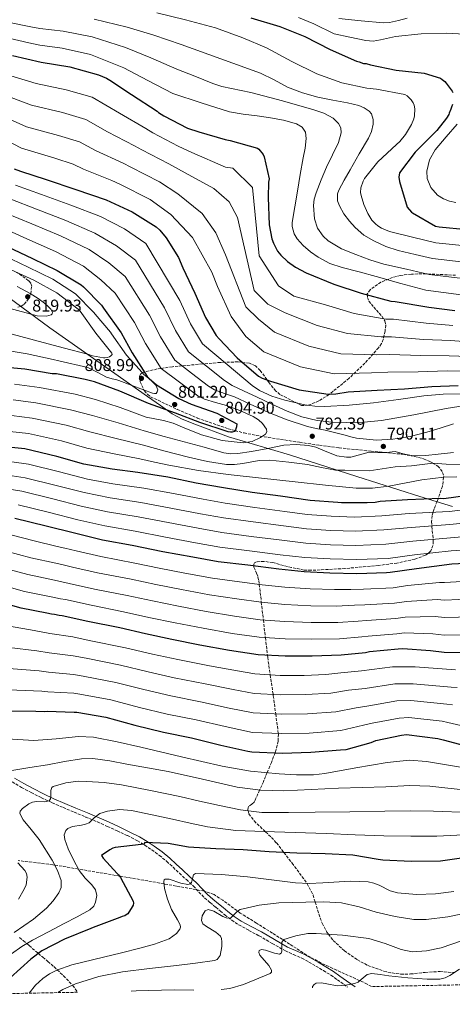
# Model space of a CAD drawing. Units: metres. Extents: x 630974 to 634422, y 4748187 to 4750566.
# Drawn here: x 631352 to 631606, y 4748187 to 4748766 of the extents above; entities that cross this region are included whole.
import ezdxf

# ---------------------------------------------------------------- set-up
doc = ezdxf.new("R2010")
doc.units = ezdxf.units.M
doc.header["$MEASUREMENT"] = 0
doc.linetypes.add('DGN Style 3', pattern=[2.435891, 1.739922, -0.695969])
doc.linetypes.add('DGN Style 5', pattern=[1.217945, 0.521977, -0.695969])
for name, color, linetype, lineweight in [('Camino', 7, 'DGN Style 3', 0), ('Cota de punto acotado terreno', 7, 'Continuous', 0), ('Curva de nivel directora', 30, 'Continuous', 30), ('Curva de nivel intermedia', 30, 'Continuous', 0), ('Límite de Concejo', 7, 'Continuous', 0), ('Margen derecho', 7, 'Continuous', 0), ('Punto acotado terreno (símbolo)', 7, 'Continuous', 0), ('Vaguada no vista', 142, 'DGN Style 5', 0), ('Zona arbolada', 92, 'DGN Style 3', 0)]:
    doc.layers.add(name, color=color, linetype=linetype, lineweight=lineweight)
doc.styles.add('Style-Arial', font='arial.ttf')

# ---------------------------------------------------------------- blocks, each defined once
blk = doc.blocks.new('5PATER')
at = {"layer": 'Vaguada no vista', "linetype": 'Continuous', "lineweight": 0}
h = blk.add_hatch(color=51, dxfattribs=at)
edge = h.paths.add_edge_path()
edge.add_ellipse((0, 0), major_axis=(-0.11, -0.111), ratio=0.999422, start_angle=0, end_angle=360)

msp = doc.modelspace()

# ---------------------------------------------------------------- linework, layer by layer
at = {"layer": 'Camino', "color": 7, "linetype": 'DGN Style 3', "lineweight": 0}
msp.add_polyline3d([(631347.37, 4748317.61, 688.85), (631352.94, 4748314.39, 687.43), (631358.53, 4748311.36, 686.07), (631364.63, 4748308.24, 685.1), (631370.91, 4748305.34, 684.13), (631377.35, 4748302.57, 683.11), (631383.79, 4748299.83, 682.08), (631390.69, 4748296.94, 680.76), (631397.59, 4748294.04, 679.47), (631403.37, 4748291.47, 678.57), (631409.14, 4748288.82, 677.67), (631415.16, 4748285.99, 676.73), (631421.1, 4748282.99, 675.74), (631425.38, 4748280.44, 674.92), (631429.48, 4748277.62, 674.08), (631434.05, 4748274.36, 673.14), (631438.39, 4748270.82, 672.19), (631442.09, 4748267.36, 671.25), (631445.77, 4748263.89, 670.33), (631449.88, 4748260.13, 669.49), (631453.99, 4748256.36, 668.66), (631457.23, 4748252.84, 667.91), (631460.55, 4748249.42, 667.14), (631463.86, 4748246.67, 666.41), (631467.19, 4748243.91, 665.65), (631469.89, 4748241.66, 664.96), (631472.59, 4748239.4, 664.26), (631476.55, 4748236.3, 663.43), (631480.77, 4748233.51, 662.73), (631486.74, 4748230.25, 661.94), (631492.74, 4748227.07, 661.15), (631500.43, 4748222.58, 660.06), (631508.14, 4748218.14, 658.91), (631512.98, 4748216.01, 658.11), (631517.83, 4748213.91, 657.28), (631521.97, 4748211.62, 656.61), (631526.09, 4748209.24, 656.1), (631530.56, 4748206.63, 655.75), (631534.98, 4748203.88, 655.4), (631538.77, 4748201.19, 655.08), (631542.54, 4748198.48, 654.75), (631544.79, 4748196.94, 654.57)], dxfattribs=at)
at = {"layer": 'Curva de nivel directora', "color": 30, "linetype": 'Continuous', "lineweight": 30, "flags": 128}
for points, elevation in [([(631487.89, 4748767.09), (631504.84, 4748761.94), (631519.58, 4748756.07), (631534.53, 4748748.5), (631549.97, 4748741.61), (631551.68, 4748741.3), (631554.08, 4748740.32), (631555.79, 4748740.18), (631558.35, 4748739.38), (631573.39, 4748736.4), (631589.77, 4748734.48), (631599.52, 4748731.58), (631600.39, 4748730.74), (631601.94, 4748729.58), (631602.81, 4748728.74), (631606.29, 4748724.04), (631606.65, 4748723.19)], 725), ([(631347.64, 4748744.85), (631364.4, 4748741.05), (631381.3, 4748738.28), (631398.24, 4748733.47), (631402.87, 4748731.51), (631404.76, 4748730.35), (631417.68, 4748722.06), (631432.66, 4748712.27), (631433.53, 4748711.44), (631436.63, 4748709.45), (631450.54, 4748702.2), (631457.22, 4748699.93), (631472.8, 4748695.44), (631475.7, 4748694.98), (631491.78, 4748690.32), (631492.47, 4748689.82), (631495.08, 4748686.63), (631495.62, 4748685.28), (631498.56, 4748672.39), (631498.26, 4748670.34), (631498.07, 4748661.48), (631498.7, 4748645.32), (631500.2, 4748637), (631501.1, 4748634.47), (631503.56, 4748629.74), (631505.48, 4748627.39), (631509.46, 4748623.71), (631514.11, 4748620.39), (631520.3, 4748617.09), (631536.76, 4748610.4), (631552.69, 4748605.06), (631570.14, 4748600.42), (631572.87, 4748600.13), (631592.5, 4748596.9), (631607.86, 4748594.95)], 750), ([(631606.6, 4748716.04), (631605.95, 4748714.5), (631605.63, 4748713.3), (631604.48, 4748711.07), (631604.32, 4748710.21), (631603, 4748707.98), (631597.33, 4748700.73), (631595.66, 4748699.16), (631584.62, 4748688.08), (631575.29, 4748675.82), (631575, 4748673.27), (631575.38, 4748670.72), (631579.9, 4748655.64), (631582.34, 4748652.79), (631583.02, 4748652.29), (631596.44, 4748644.53), (631598.66, 4748644.05), (631615.03, 4748642.63)], 725), ([(631348.45, 4748678.23), (631352.22, 4748676.94), (631367.46, 4748671.92), (631384.93, 4748666.1), (631402.74, 4748659.94), (631418.02, 4748652.88), (631432.13, 4748644.1), (631434.21, 4748642.27), (631438.03, 4748637.74), (631445.22, 4748626.11), (631447.71, 4748620.03), (631454.94, 4748605.17), (631461.15, 4748590.81), (631467.47, 4748580.19), (631469.2, 4748578.35), (631479.78, 4748567.13), (631492.4, 4748556.28), (631494.47, 4748555.12), (631499.43, 4748553.34), (631516.21, 4748548.35), (631533.28, 4748545.75), (631537.87, 4748545.83), (631545.18, 4748546.98), (631562.18, 4748548.13), (631578.17, 4748548.92), (631594.32, 4748550.22), (631609.81, 4748550.83)], 775), ([(631344.48, 4748632.5), (631359.24, 4748625.61), (631373.84, 4748618.54), (631387.95, 4748610.1), (631389.33, 4748608.76), (631399.9, 4748598.05), (631401.13, 4748596.37), (631411.6, 4748581.74), (631417.93, 4748569.93), (631426.85, 4748556.13), (631427.9, 4748554.95), (631432.39, 4748551.28), (631445.47, 4748543.17), (631452.68, 4748539.89), (631467.75, 4748534.53), (631479.61, 4748528.27), (631479.47, 4748526.56), (631478.82, 4748524.68), (631478.16, 4748523.65), (631476.8, 4748523.28), (631475.95, 4748523.27), (631474.41, 4748523.58), (631457.8, 4748529.08), (631443.4, 4748534.62), (631427.64, 4748540.3), (631410.66, 4748547.5), (631395.75, 4748553.03), (631390.28, 4748554.3), (631373.37, 4748557.58), (631370.98, 4748557.71), (631354.76, 4748560.49), (631337.54, 4748561.89)], 800), ([(631579.99, 4748483.57), (631564, 4748482.61), (631560.95, 4748482.05), (631556.35, 4748481.8), (631541.2, 4748481.7), (631538.98, 4748482.01), (631522.79, 4748483.09), (631505.21, 4748485.67), (631488.65, 4748487.94), (631471.75, 4748490.54), (631455.7, 4748493.33), (631438.95, 4748496.95), (631421.37, 4748499.54), (631406.18, 4748501.49), (631389.61, 4748504.43), (631373.7, 4748509.09), (631354.89, 4748513.53), (631345, 4748514.55)], 775), ([(631616.89, 4748486.26), (631601.43, 4748484.11), (631599.22, 4748484.25), (631579.99, 4748483.57)], 775), ([(631621.85, 4748446.56), (631606.2, 4748445.78), (631585.3, 4748443.03), (631569.85, 4748440.72), (631567.64, 4748440.68), (631550.28, 4748440.03), (631534.27, 4748440.44), (631519.28, 4748441.2), (631504.26, 4748442.81), (631486.01, 4748445.05), (631468.6, 4748447.13), (631453.74, 4748449.76), (631435.98, 4748453.03), (631418.04, 4748456.63), (631400.45, 4748459.9), (631384.03, 4748463.87), (631367.28, 4748468.01), (631348.98, 4748472.62)], 750), ([(631617.66, 4748393.59), (631601.66, 4748393.65), (631593.64, 4748394.71), (631577.27, 4748395.95), (631574.55, 4748395.74), (631557.72, 4748394.08), (631555.35, 4748393.53), (631540.9, 4748392.09), (631523.88, 4748391.62), (631508.05, 4748391.51), (631492.2, 4748392.43), (631475.3, 4748394.86), (631457.88, 4748398.13), (631441.31, 4748401.42), (631425.75, 4748404.72), (631410.71, 4748408.21), (631391.92, 4748411.97), (631376.71, 4748415.28), (631375, 4748415.42), (631372.27, 4748416.05), (631370.56, 4748416.19), (631367.83, 4748416.82), (631352.62, 4748419.8), (631335.85, 4748424.44)], 725), ([(631345.1, 4748359.36), (631361.28, 4748359.13), (631366.39, 4748359.05), (631367.92, 4748359.24), (631383.93, 4748358.67), (631385.47, 4748358.7), (631402.54, 4748355.76), (631419.65, 4748350.95), (631436.41, 4748346.82), (631452.98, 4748343.53), (631470.25, 4748339.23), (631485.98, 4748335.76), (631488.37, 4748335.29), (631506.26, 4748334.58), (631523.11, 4748335.05), (631540.62, 4748336.54), (631543.85, 4748336.77), (631558.59, 4748340.77), (631561.47, 4748342.01), (631576.57, 4748345.17), (631579.45, 4748345.56), (631597.88, 4748343.16), (631600.96, 4748342.36), (631619.44, 4748337.4)], 700), ([(631617.37, 4748273.61), (631599.36, 4748271.08), (631582.17, 4748270.78), (631565.47, 4748271.52), (631562.74, 4748271.98), (631547.89, 4748274.44), (631531.53, 4748275.35), (631514.83, 4748275.74), (631498.65, 4748276.48), (631483.3, 4748277.58), (631467.29, 4748278.32), (631451.09, 4748279.23), (631439.14, 4748281.4), (631425.51, 4748282.02), (631424.84, 4748280.99), (631423.31, 4748280.79), (631408.02, 4748278.99), (631406.67, 4748278.63), (631404.81, 4748277.74), (631399.93, 4748274.25), (631400.98, 4748272.74), (631409.14, 4748263.69), (631410, 4748263.02), (631411.05, 4748261.34), (631418.62, 4748247.51), (631418.81, 4748246.32), (631418.49, 4748245.12), (631417.99, 4748244.09), (631415.34, 4748239.96), (631414.5, 4748239.43), (631413.66, 4748238.74), (631412.14, 4748238.37), (631410.78, 4748237.84), (631395.05, 4748231.94), (631393.7, 4748231.41), (631378.14, 4748225.18), (631364.81, 4748218.14), (631358.26, 4748213.43), (631346.19, 4748202.32)], 675)]:
    msp.add_lwpolyline(points, dxfattribs=dict(at, elevation=elevation))
at = {"layer": 'Curva de nivel intermedia', "color": 30, "linetype": 'Continuous', "lineweight": 0, "flags": 128}
for points, elevation in [([(631432.41, 4748770.08), (631449.39, 4748765.82), (631467.09, 4748761.25), (631483.1, 4748755.36), (631497.04, 4748749.43), (631511.91, 4748741.35), (631526.66, 4748734.16), (631541.37, 4748728.85), (631556.1, 4748725.66), (631561.83, 4748725.21), (631578.4, 4748722.05), (631579.75, 4748721.18), (631581.05, 4748720.09), (631582.12, 4748718.89), (631583.38, 4748717.08), (631583.9, 4748715.75), (631584.33, 4748713.59), (631584.18, 4748709.53), (631583.76, 4748707.63), (631582.43, 4748704.39), (631578.76, 4748698.38), (631575.6, 4748694.43), (631573.58, 4748692.56), (631562.58, 4748682.31), (631554.75, 4748672.61), (631553.94, 4748671.09), (631552.51, 4748667.07), (631552.44, 4748664.4), (631552.75, 4748662.51), (631554.29, 4748657.37), (631556.66, 4748651.96), (631559.12, 4748648.12), (631561.16, 4748645.87), (631562.57, 4748644.67), (631564.7, 4748643.38), (631569.41, 4748641.35), (631583.05, 4748638.05), (631596.68, 4748634.75), (631614.2, 4748633.02)], 730), ([(631343.77, 4748764.82), (631358.34, 4748761.86), (631363.55, 4748760.82), (631377.41, 4748759.17), (631394.53, 4748755.97), (631413.98, 4748749.66), (631428.94, 4748743.53), (631444.35, 4748736.93), (631454.87, 4748732.73), (631465.38, 4748728.53), (631470.85, 4748726.77), (631476.48, 4748725.52), (631487.82, 4748723.25), (631506.43, 4748718.33), (631524.97, 4748713.06), (631530.87, 4748711.05), (631536.31, 4748707.99), (631539.51, 4748704.97), (631540.83, 4748702.37), (631541.02, 4748699.45), (631539.37, 4748693.74), (631535.9, 4748686.5), (631532.45, 4748679.23), (631529.24, 4748671.76), (631526.21, 4748664.22), (631525.13, 4748660.5), (631524.65, 4748656.62), (631525.31, 4748648.86), (631527.14, 4748643.45), (631530.32, 4748638.61), (631533.26, 4748635.94), (631541.24, 4748631.22), (631549.58, 4748627.83), (631557.81, 4748624.76), (631566.18, 4748622.22), (631579.46, 4748619.18), (631592.73, 4748616.13), (631612.53, 4748613.78)], 740), ([(631395.68, 4748766.36), (631414.96, 4748761.64), (631430.68, 4748756.8), (631446.87, 4748751.37), (631470.2, 4748742.95), (631493.52, 4748734.52), (631501.52, 4748730.53), (631509.45, 4748726.3), (631518.27, 4748723), (631527.29, 4748720.33), (631536.01, 4748718.58), (631544.8, 4748717.02), (631551.35, 4748715.45), (631554.48, 4748714.17), (631557.45, 4748712.18), (631558.81, 4748710.6), (631559.92, 4748707.25), (631559.88, 4748704.44), (631558.81, 4748700.18), (631557.06, 4748696.39), (631551.64, 4748687.02), (631546.21, 4748677.63), (631542.83, 4748671.66), (631539.58, 4748665.67), (631538.82, 4748663.51), (631538.93, 4748659.52), (631539.97, 4748656.44), (631542.59, 4748651.84), (631545.84, 4748647.49), (631549.15, 4748643.78), (631554.38, 4748639.33), (631560.28, 4748635.85), (631567.27, 4748632.57), (631574.5, 4748630.15), (631584.6, 4748627.79), (631594.71, 4748625.44), (631613.36, 4748623.4)], 735), ([(631515.83, 4748767.27), (631524.81, 4748763.51), (631536.88, 4748757.65), (631546.17, 4748755.66), (631555.45, 4748753.67), (631559.78, 4748753.46), (631564.15, 4748754.24), (631572.91, 4748756.2), (631588.03, 4748757.58), (631603.24, 4748758.09), (631613.36, 4748757.57)], 720), ([(631539.62, 4748766.6), (631552.78, 4748765.4), (631565.94, 4748764.19), (631569.45, 4748764.3), (631574.65, 4748765.54), (631579.84, 4748766.99)], 715), ([(631342.87, 4748755.74), (631357.23, 4748752.39), (631363.72, 4748750.99), (631376.75, 4748749.15), (631393.38, 4748745.57), (631413, 4748737.67), (631427.2, 4748730.25), (631441.84, 4748722.49), (631458.57, 4748717.15), (631475.29, 4748711.81), (631483.38, 4748710.35), (631491.62, 4748709.53), (631499.32, 4748708.29), (631507.01, 4748706.91), (631514.72, 4748704.79), (631517.95, 4748702.77), (631519.92, 4748699.74), (631520.46, 4748696.04), (631519.76, 4748690.41), (631518.57, 4748684.82), (631516.9, 4748675.01), (631515.24, 4748665.19), (631513.7, 4748655.97), (631512.23, 4748646.74), (631512.15, 4748644.27), (631513.32, 4748640.12), (631515.07, 4748637.17), (631518.66, 4748633.08), (631522.87, 4748629.42), (631527.36, 4748626.23), (631534.26, 4748622.65), (631541.54, 4748620.18), (631551.54, 4748617.6), (631561.53, 4748614.97), (631576.14, 4748610.89), (631590.75, 4748606.82), (631611.7, 4748604.17)], 745), ([(631344.08, 4748733.72), (631361.52, 4748728.38), (631379.09, 4748724.82), (631394.51, 4748720.35), (631410.61, 4748711.04), (631425.98, 4748702.05), (631430.18, 4748699.4), (631445.07, 4748691.69), (631453.11, 4748687.82), (631472.83, 4748679.24), (631477.26, 4748678.65), (631488.73, 4748667.34), (631492.7, 4748627.08), (631504.06, 4748609.51), (631513.15, 4748603.27), (631531.82, 4748598.24), (631548.72, 4748593.21), (631567.34, 4748589.88), (631571.75, 4748589.78), (631590.94, 4748587.41), (631606.73, 4748586.07)], 755), ([(631340.51, 4748722.59), (631358.65, 4748715.71), (631376.89, 4748711.36), (631390.79, 4748707.23), (631403.53, 4748700.02), (631419.3, 4748691.82), (631423.73, 4748689.34), (631439.6, 4748681.19), (631449.15, 4748675.97), (631466.02, 4748666.67), (631475.1, 4748658.83), (631480.02, 4748649.69), (631489.86, 4748606.67), (631497.81, 4748598.74), (631508.03, 4748593.63), (631526.87, 4748586.08), (631544.74, 4748581.36), (631564.54, 4748579.34), (631570.64, 4748579.43), (631589.38, 4748577.92), (631605.61, 4748577.18), (631622.51, 4748575.94)], 760), ([(631336.94, 4748711.46), (631355.78, 4748703.03), (631374.68, 4748697.9), (631387.06, 4748694.11), (631396.46, 4748689.01), (631412.62, 4748681.59), (631417.27, 4748679.29), (631434.13, 4748670.68), (631444.89, 4748663.59), (631459.2, 4748652.03), (631467.15, 4748640.69), (631472.83, 4748627.65), (631484.8, 4748597.03), (631492.25, 4748589.77), (631501.7, 4748582.2), (631521.92, 4748573.91), (631540.77, 4748569.52), (631561.74, 4748568.8), (631569.53, 4748569.08), (631587.81, 4748568.43), (631604.48, 4748568.3), (631621.39, 4748567.57)], 765), ([(631333.37, 4748700.33), (631352.91, 4748690.36), (631372.48, 4748684.44), (631383.33, 4748680.99), (631389.39, 4748677.99), (631405.95, 4748671.37), (631410.82, 4748669.24), (631428.65, 4748660.18), (631440.78, 4748651.47), (631453.52, 4748637.86), (631464.88, 4748617.45), (631468.26, 4748609.07), (631476.23, 4748591.37), (631484.96, 4748579.57), (631495.51, 4748570.57), (631516.98, 4748561.75), (631536.8, 4748557.67), (631558.94, 4748558.26), (631568.42, 4748558.73), (631586.25, 4748558.94), (631603.36, 4748559.42), (631620.27, 4748559.2)], 770), ([(631609.33, 4748704.63), (631602.82, 4748697.11), (631596.25, 4748689.51), (631592.91, 4748683.48), (631591.38, 4748676.82), (631591.66, 4748672.58), (631593.81, 4748667.37), (631597.75, 4748662.83), (631601.21, 4748660.58), (631604.82, 4748659.17), (631608.44, 4748658.38)], 720), ([(631349.38, 4748668.69), (631364.6, 4748663.23), (631381.89, 4748656.98), (631399.38, 4748650.21), (631413.41, 4748642.91), (631426.07, 4748634.36), (631446.03, 4748600.83), (631452.32, 4748586.99), (631459.36, 4748575.37), (631473.98, 4748563.1), (631488.6, 4748550.83), (631492.89, 4748547.85), (631500.09, 4748544.58), (631507.76, 4748542.16), (631519.57, 4748539.39), (631525.5, 4748538.64), (631531.45, 4748538.46), (631545.79, 4748539.16), (631560.1, 4748540.51), (631574.83, 4748542.6), (631589.55, 4748544.69), (631600.94, 4748545.69), (631618.13, 4748545.96)], 780), ([(631346.55, 4748660.45), (631361.74, 4748654.53), (631378.85, 4748647.87), (631396.02, 4748640.49), (631408.81, 4748632.94), (631420.01, 4748624.62), (631437.11, 4748596.49), (631443.48, 4748583.17), (631451.24, 4748570.54), (631461.81, 4748562.19), (631472.37, 4748553.83), (631476.76, 4748550.9), (631483.93, 4748547.42), (631491.22, 4748544.15), (631500.14, 4748539.84), (631509.16, 4748535.68), (631517.83, 4748532.41), (631526.87, 4748530.21), (631535.47, 4748529.19), (631544.07, 4748529.01), (631554.4, 4748529.32), (631564.73, 4748530.2), (631583.84, 4748533.62), (631602.85, 4748537.31), (631613.92, 4748539.02)], 785), ([(631343.71, 4748652.2), (631358.88, 4748645.84), (631375.81, 4748638.76), (631392.65, 4748630.76), (631404.2, 4748622.97), (631413.95, 4748614.87), (631428.2, 4748592.14), (631434.65, 4748579.35), (631443.13, 4748565.72), (631452.97, 4748558.05), (631462.82, 4748550.38), (631466.35, 4748548.28), (631472.27, 4748546.17), (631478.21, 4748544.09), (631487.36, 4748539.9), (631496.54, 4748535.74), (631508.67, 4748530.73), (631521.15, 4748526.72), (631526.31, 4748525.57), (631531.48, 4748524.45), (631537.06, 4748523.08), (631542.64, 4748521.7), (631547.37, 4748520.5), (631550.02, 4748519.8), (631561.73, 4748518.7), (631571.48, 4748519.2), (631581.53, 4748520.75), (631591.42, 4748523.38), (631599.24, 4748525.8), (631607.07, 4748528.27)], 790), ([(631340.88, 4748643.96), (631356.02, 4748637.14), (631372.77, 4748629.64), (631389.29, 4748621.03), (631399.6, 4748613), (631407.89, 4748605.13), (631419.28, 4748587.8), (631425.81, 4748575.53), (631435.02, 4748560.89), (631445.82, 4748552.83), (631456.63, 4748544.77), (631460.5, 4748542.67), (631467.01, 4748540.87), (631473.57, 4748539.12), (631481.44, 4748536.07), (631489.2, 4748532.61), (631492.4, 4748530.57), (631494.75, 4748528.46), (631497.06, 4748525.05), (631497.22, 4748523.5), (631496.44, 4748522.23), (631493.58, 4748520.18), (631488.6, 4748517.89), (631483.35, 4748517.11), (631471.04, 4748518.52), (631458.87, 4748521.69), (631447.69, 4748526.29), (631442.12, 4748528.55), (631436.37, 4748530.19), (631431.28, 4748531.21), (631426.18, 4748532.24), (631410.85, 4748537.84), (631396.41, 4748542.61), (631384.43, 4748545.75), (631363.41, 4748549.62), (631348.82, 4748551.63)], 795), ([(631342.01, 4748627.54), (631356.85, 4748620.48), (631371.28, 4748613.26), (631384.73, 4748604.73), (631395.48, 4748593.69), (631396.16, 4748592.76), (631405.26, 4748582.14), (631405.83, 4748581.27), (631414.62, 4748568.63), (631423.85, 4748558.4), (631424.82, 4748557.36), (631428.77, 4748554.04), (631431.82, 4748550.92), (631432.57, 4748549.71), (631433.04, 4748548.33), (631432.78, 4748547.1), (631432.18, 4748546.15), (631431.19, 4748546.02), (631429.96, 4748546.28), (631424.75, 4748548.24), (631410.21, 4748553.71), (631409.03, 4748554.14), (631406.24, 4748554.65), (631402.94, 4748555.7), (631397.44, 4748558.59), (631391.94, 4748561.48), (631374.88, 4748565.38), (631371.43, 4748566.06), (631356.28, 4748569.36), (631338.39, 4748572.35)], 805), ([(631344.68, 4748619.74), (631360.15, 4748612.78), (631373.62, 4748605.24), (631386.29, 4748595.78), (631387.31, 4748594.58), (631396.6, 4748581.57), (631406.09, 4748569.84), (631406.16, 4748568.95), (631405.45, 4748568.21), (631404.74, 4748567.64), (631403.36, 4748567.23), (631401.97, 4748567.1), (631401.02, 4748567.14), (631394.66, 4748568.3), (631392.48, 4748569.04), (631377.3, 4748572.95), (631360.54, 4748577.49), (631344.4, 4748581.88)], 810), ([(631350.3, 4748608.96), (631357.95, 4748604.89), (631362.62, 4748602.03), (631366.4, 4748599.27), (631368.84, 4748597.15), (631370.2, 4748595.64), (631371.13, 4748593.68), (631370.96, 4748592.91), (631370.29, 4748592.32), (631367.48, 4748591.55), (631362.1, 4748591.69), (631344.1, 4748596.75)], 815), ([(631361.28, 4748540.6), (631347.87, 4748542.36)], 790), ([(631607.14, 4748511.48), (631598.09, 4748510.38), (631590.77, 4748509.68), (631583.43, 4748509.46), (631577.45, 4748510.58), (631572.77, 4748511.99), (631567.66, 4748511.42), (631562.55, 4748511.42), (631557.41, 4748511.56), (631546.69, 4748508.66), (631544.1, 4748508.55), (631538.52, 4748509.45), (631530.25, 4748512.74), (631526.08, 4748514.44), (631521.79, 4748515.5), (631514.54, 4748516.03), (631507.28, 4748515.64), (631497.78, 4748513.78), (631488.28, 4748511.91), (631480.1, 4748510.78), (631476, 4748510.65), (631472, 4748511.24), (631460.27, 4748514.45), (631448.54, 4748517.67), (631436.76, 4748520.87), (631424.98, 4748524.06), (631409.68, 4748528.75), (631394.71, 4748533.07), (631381.75, 4748536.58), (631361.28, 4748540.6)], 790), ([(631492.7, 4748506.62), (631483.1, 4748504.87), (631478.31, 4748504.24), (631473.51, 4748504.32), (631462.28, 4748506.07), (631451.2, 4748508.6), (631437.49, 4748512.24), (631423.78, 4748515.89), (631408.51, 4748519.66), (631393.01, 4748523.52), (631379.07, 4748527.42), (631359.15, 4748531.58), (631346.91, 4748533.09)], 785), ([(631474.5, 4748498.44), (631456.95, 4748500.71), (631439.56, 4748503.89), (631431.06, 4748505.8), (631422.57, 4748507.71), (631407.35, 4748510.57), (631391.31, 4748513.98), (631376.38, 4748518.26), (631357.02, 4748522.55), (631345.96, 4748523.82)], 780), ([(631604.65, 4748476.76), (631581.04, 4748475.46), (631564.84, 4748474.17), (631549.05, 4748473.41), (631535.11, 4748473.89), (631520.98, 4748474.87), (631507.9, 4748476.68), (631490.18, 4748479.08), (631472.73, 4748481.61), (631459.79, 4748483.84), (631442.29, 4748487.31), (631424.81, 4748490.35), (631406.59, 4748492.97), (631391.74, 4748495.74), (631375.19, 4748500.06), (631357.04, 4748504.57), (631338.58, 4748507.03)], 770), ([(631613.73, 4748504.34), (631602.87, 4748504.62), (631594.92, 4748505.19), (631582.43, 4748503.49), (631572.77, 4748502.92), (631557.44, 4748500.65), (631543.11, 4748500.92), (631537.63, 4748501.02), (631529.39, 4748502.6), (631521.15, 4748504.26), (631510.14, 4748505.64), (631499.1, 4748506.82), (631492.7, 4748506.62)], 785), ([(631620.41, 4748470.54), (631605.04, 4748469.01), (631582.11, 4748467.35), (631566.1, 4748465.81), (631549.36, 4748465.06), (631534.9, 4748465.52), (631520.56, 4748466.45), (631506.99, 4748468.21), (631489.13, 4748470.57), (631471.7, 4748472.99), (631458.28, 4748475.32), (631440.71, 4748478.74), (631423.12, 4748481.92), (631405.06, 4748484.7), (631389.82, 4748487.78), (631373.21, 4748492.05), (631355.02, 4748496.58), (631337.03, 4748499.25)], 765), ([(631609.11, 4748497.08), (631601.44, 4748496.82), (631588.51, 4748495.22), (631569.14, 4748491.55), (631559.45, 4748490.38), (631549.74, 4748490.41), (631531.79, 4748492.13), (631513.83, 4748494.07), (631494.16, 4748496.22), (631474.5, 4748498.44)], 780), ([(631620.89, 4748462.55), (631605.42, 4748461.27), (631583.17, 4748459.24), (631567.35, 4748457.44), (631549.66, 4748456.72), (631534.69, 4748457.16), (631520.13, 4748458.03), (631506.08, 4748459.74), (631488.09, 4748462.06), (631470.67, 4748464.37), (631456.77, 4748466.8), (631439.13, 4748470.17), (631421.43, 4748473.49), (631403.52, 4748476.43), (631387.89, 4748479.81), (631371.23, 4748484.04), (631353.01, 4748488.6), (631335.49, 4748491.47)], 760), ([(631621.37, 4748454.55), (631605.81, 4748453.52), (631584.24, 4748451.14), (631568.6, 4748449.08), (631549.97, 4748448.38), (631534.48, 4748448.8), (631519.7, 4748449.62), (631505.17, 4748451.28), (631487.05, 4748453.55), (631469.63, 4748455.75), (631455.26, 4748458.28), (631437.56, 4748461.6), (631419.73, 4748465.06), (631401.98, 4748468.17), (631385.96, 4748471.84), (631369.25, 4748476.02), (631350.99, 4748480.61)], 755), ([(631619.93, 4748478.54), (631604.65, 4748476.76)], 770), ([(631619, 4748435.86), (631601.82, 4748434.89), (631598.91, 4748434.93), (631580.1, 4748433.08), (631571.66, 4748431.85), (631554.1, 4748430.93), (631546.67, 4748430.85), (631537.04, 4748430.73), (631522.8, 4748431.15), (631507.78, 4748432.25), (631494.58, 4748433.62), (631481.12, 4748435.34), (631465.28, 4748437.54), (631449.06, 4748440.5), (631433.96, 4748443.36), (631419.55, 4748446.35), (631399.56, 4748450.16), (631385.04, 4748453.55), (631378.27, 4748455.16), (631373.85, 4748456.18), (631360.35, 4748459.37), (631346.52, 4748462.95)], 745), ([(631618.66, 4748425.3), (631601.78, 4748424.58), (631597.59, 4748424.88), (631579.39, 4748423.79), (631572.38, 4748422.82), (631555.01, 4748421.72), (631548.84, 4748421.52), (631538, 4748421.07), (631523.07, 4748421.27), (631507.85, 4748422.07), (631493.99, 4748423.33), (631479.67, 4748425.22), (631463.43, 4748427.68), (631447.12, 4748430.73), (631431.91, 4748433.7), (631417.34, 4748436.81), (631397.65, 4748440.61), (631382.95, 4748443.99), (631377.45, 4748445.22), (631373.02, 4748446.19), (631358.42, 4748449.48), (631343.86, 4748453.32)], 740), ([(631618.33, 4748414.73), (631601.74, 4748414.27), (631596.28, 4748414.82), (631578.69, 4748414.51), (631573.1, 4748413.79), (631555.91, 4748412.51), (631551.01, 4748412.19), (631538.97, 4748411.41), (631523.34, 4748411.38), (631507.92, 4748411.88), (631493.39, 4748413.03), (631478.21, 4748415.1), (631461.58, 4748417.83), (631445.18, 4748420.96), (631429.86, 4748424.04), (631415.13, 4748427.28), (631395.74, 4748431.06), (631380.87, 4748434.42), (631376.63, 4748435.29), (631372.2, 4748436.19), (631356.49, 4748439.58), (631341.19, 4748443.69)], 735), ([(631618, 4748404.16), (631601.7, 4748403.96), (631594.96, 4748404.76), (631577.98, 4748405.23), (631573.83, 4748404.76), (631556.82, 4748403.29), (631553.18, 4748402.86), (631539.94, 4748401.75), (631523.61, 4748401.5), (631507.98, 4748401.7), (631492.8, 4748402.73), (631476.76, 4748404.98), (631459.73, 4748407.98), (631443.24, 4748411.19), (631427.81, 4748414.38), (631412.92, 4748417.74), (631393.83, 4748421.52), (631378.79, 4748424.85), (631375.82, 4748425.35), (631371.38, 4748426.19), (631354.55, 4748429.69), (631338.52, 4748434.07)], 730), ([(631608.35, 4748383.53), (631584.64, 4748385.35), (631571.14, 4748385.25), (631552.92, 4748382.86), (631540.89, 4748381.72), (631531.91, 4748380.76), (631519.24, 4748380.27), (631505, 4748380.28), (631490.19, 4748381.18), (631479.9, 4748382.93), (631463.54, 4748385.96), (631444.89, 4748389.59), (631429.98, 4748392.81), (631414.02, 4748396.57), (631392.72, 4748400.89), (631383.16, 4748402.87), (631369.55, 4748404.91), (631360.25, 4748406.69), (631345.81, 4748409.18)], 720), ([(631609.21, 4748373.11), (631605.73, 4748373.43), (631583.34, 4748375.4), (631572.5, 4748375.23), (631555.06, 4748372.65), (631545.32, 4748371.49), (631534.9, 4748369.76), (631520.21, 4748368.97), (631505.32, 4748368.86), (631489.74, 4748369.71), (631477.49, 4748372), (631460.9, 4748375.36), (631442.77, 4748378.9), (631427.4, 4748382.35), (631411.15, 4748386.37), (631390.91, 4748390.34), (631383.35, 4748391.82), (631369.14, 4748393.5), (631361.79, 4748394.78), (631345.63, 4748396.72)], 715), ([(631606.46, 4748362.86), (631603.11, 4748363.34), (631582.05, 4748365.45), (631573.85, 4748365.21), (631557.2, 4748362.44), (631549.74, 4748361.25), (631537.88, 4748358.76), (631521.18, 4748357.66), (631505.63, 4748357.43), (631489.28, 4748358.24), (631475.08, 4748361.08), (631458.26, 4748364.75), (631440.65, 4748368.2), (631424.82, 4748371.88), (631408.28, 4748376.17), (631389.09, 4748379.8), (631383.54, 4748380.77), (631368.74, 4748382.08), (631363.32, 4748382.87), (631345.45, 4748384.27)], 710), ([(631620.82, 4748348.59), (631603.71, 4748352.61), (631600.5, 4748353.25), (631580.75, 4748355.51), (631575.21, 4748355.19), (631559.33, 4748352.22), (631554.17, 4748351.01), (631540.87, 4748347.77), (631522.14, 4748346.35), (631505.95, 4748346.01), (631488.83, 4748346.76), (631472.67, 4748350.16), (631455.62, 4748354.14), (631438.53, 4748357.51), (631422.24, 4748361.42), (631405.41, 4748365.96), (631387.28, 4748369.25), (631383.74, 4748369.72), (631368.33, 4748370.66), (631364.86, 4748370.96), (631345.28, 4748371.81)], 705), ([(631581.13, 4748330.46), (631568, 4748329.11), (631549.68, 4748325.86), (631531.37, 4748322.6), (631524.72, 4748321.81), (631514.65, 4748321.71), (631504.58, 4748322.36), (631487.66, 4748324.02), (631470.87, 4748326.83), (631446.95, 4748332.4), (631423.09, 4748338.06), (631409.2, 4748341.18), (631395.19, 4748343.91), (631386.46, 4748344.41), (631373.3, 4748343.02), (631360.15, 4748342.02), (631338.01, 4748343.43)], 695), ([(631636.02, 4748310.81), (631616.3, 4748312.51), (631593.2, 4748315.02), (631581.39, 4748315.54), (631567.37, 4748314.71), (631553.39, 4748314.28), (631539.42, 4748313.85), (631523.36, 4748313.14), (631507.31, 4748312.4), (631493.51, 4748312.75), (631479.75, 4748314.59), (631459.44, 4748319.13), (631439.24, 4748323.72), (631427.07, 4748325.96), (631414.87, 4748328.08), (631404.84, 4748330), (631394.8, 4748331.39), (631388.13, 4748331.28), (631378.18, 4748329.66), (631368.24, 4748327.71), (631357.7, 4748326.03), (631347.17, 4748324.34)], 690), ([(631615.95, 4748325.47), (631591.14, 4748329.66), (631581.13, 4748330.46)], 695), ([(631616.66, 4748299.54), (631595.25, 4748300.37), (631581.65, 4748300.62), (631566.74, 4748300.31), (631546.17, 4748300.04), (631525.6, 4748299.77), (631509.95, 4748299.57), (631494.3, 4748299.67), (631481.77, 4748301.14), (631469.38, 4748303.79), (631457.69, 4748306.37), (631446, 4748308.94), (631428.85, 4748312.48), (631411.64, 4748315.85), (631401.47, 4748317.17), (631391.26, 4748317.89), (631386.3, 4748317.95), (631378.89, 4748316.98), (631371.52, 4748314.93), (631370.69, 4748314.34), (631370.13, 4748312.53), (631370.13, 4748309.09), (631369.9, 4748307.58), (631369.16, 4748306.55), (631366.45, 4748305.81), (631361.64, 4748305.99), (631359.25, 4748305.73), (631357.08, 4748304.67), (631353.41, 4748301.91), (631352.13, 4748300.47), (631351.89, 4748298.97), (631353.85, 4748295.23), (631358.61, 4748289.62), (631363.28, 4748283.66), (631370.83, 4748271.6), (631374.08, 4748265.57), (631376.26, 4748259.53), (631376.14, 4748255.41), (631374.83, 4748252.26), (631371.55, 4748247.65), (631367.48, 4748243.43), (631359.88, 4748236.96), (631348.46, 4748229.02)], 685), ([(631617.01, 4748286.58), (631597.31, 4748285.73), (631581.91, 4748285.7), (631566.1, 4748285.91), (631549.16, 4748286.56), (631532.21, 4748287.21), (631513.97, 4748287.8), (631495.72, 4748288.35), (631478.98, 4748289.11), (631462.37, 4748291.22), (631452.04, 4748293.42), (631441.73, 4748295.69), (631429.68, 4748298.24), (631417.62, 4748300.72), (631410.63, 4748301.3), (631403.56, 4748300.35), (631398.92, 4748298.95), (631395.64, 4748296.41), (631392.73, 4748293.56), (631390.59, 4748292.66), (631388.1, 4748292.19), (631382.94, 4748291.44), (631380.06, 4748290.2), (631378.86, 4748288.93), (631378.05, 4748286.45), (631378.28, 4748283.67), (631380.27, 4748278.23), (631383.37, 4748271.73), (631386.83, 4748265.44), (631390.38, 4748261.08), (631394.33, 4748257.01), (631396.37, 4748254.16), (631397.12, 4748250.78), (631396.48, 4748246.89), (631395.36, 4748244.54), (631393.07, 4748242.32), (631385.53, 4748238.25), (631377.98, 4748234.27), (631368.67, 4748229.39), (631359.36, 4748224.5), (631353.04, 4748220.74), (631347.02, 4748216.49)], 680), ([(631350.72, 4748270.04), (631354.87, 4748265.55), (631355.83, 4748263.73), (631356.22, 4748261.62), (631355.62, 4748257.14), (631354.5, 4748254.43), (631351.04, 4748248.69)], 690), ([(631607.4, 4748253.17), (631596.47, 4748251.75), (631585.35, 4748251.4), (631574.23, 4748252.36), (631569.79, 4748253.62), (631563.45, 4748256.77), (631560.24, 4748258.14), (631556.88, 4748258.9), (631546.22, 4748259.17), (631530.15, 4748258.21), (631522.13, 4748257.94), (631514.14, 4748258.32), (631500.05, 4748260.03), (631485.95, 4748261.83), (631470.65, 4748263.21), (631455.35, 4748263.75), (631454.12, 4748262.93), (631453.31, 4748259.96), (631452.94, 4748258.51), (631452.34, 4748257.58), (631450.74, 4748257.19), (631446.58, 4748258.1), (631439.8, 4748260.33), (631437.45, 4748260.44), (631436.8, 4748259.96), (631436.58, 4748259.03), (631437.08, 4748254.99), (631438.86, 4748248.72), (631441.04, 4748242.54), (631444.76, 4748236.54), (631446.22, 4748233.63), (631446.38, 4748232.23), (631445.97, 4748230.9), (631444.14, 4748228.46), (631439.69, 4748225.24), (631431.22, 4748222.1), (631422.42, 4748219.81), (631411.73, 4748217.15), (631401.06, 4748214.49), (631382.5, 4748210.03), (631373.57, 4748206.9), (631369.35, 4748204.72), (631365.37, 4748201.98), (631361.11, 4748197.97), (631357.33, 4748193.32)], 670), ([(631622.88, 4748242.23), (631603.74, 4748238.28), (631591, 4748236.75), (631583.73, 4748236.74), (631572.69, 4748238.42), (631561.69, 4748241.08), (631551.53, 4748244.05), (631541.25, 4748246.45), (631530.77, 4748247.01), (631520.29, 4748246.87), (631512.29, 4748246.7), (631504.29, 4748246.42), (631492.79, 4748245.01), (631481.46, 4748242.47), (631479.9, 4748241.6), (631478.62, 4748240.17), (631476.09, 4748237.59), (631473.86, 4748237.41), (631471.38, 4748238.47), (631466.12, 4748241.66), (631462.73, 4748242.46), (631460.96, 4748241.72), (631459.14, 4748238.9), (631458.72, 4748236.01), (631459.61, 4748234.21), (631461.69, 4748232.52), (631467.14, 4748229.21), (631469.92, 4748226.9), (631470.58, 4748225.49), (631470.75, 4748223.44), (631470.74, 4748220.85), (631469.75, 4748215.52), (631468.01, 4748213.06), (631466.52, 4748212.47), (631455.26, 4748211.03), (631444, 4748209.68), (631428.16, 4748207.8), (631412.33, 4748205.91), (631398.39, 4748203.17), (631384.71, 4748198.81), (631377.22, 4748195.52), (631374.33, 4748193.65)], 665), ([(631612.34, 4748224.25), (631599.81, 4748220.07), (631591.29, 4748218.21), (631582.78, 4748217.71), (631576.37, 4748218.94), (631566.89, 4748222.49), (631557.24, 4748225.5), (631541.77, 4748227.53), (631526.23, 4748228.51), (631521.44, 4748228.37), (631514.32, 4748227.08), (631507.28, 4748224.85), (631506.1, 4748223.38), (631506.07, 4748219.7), (631506.1, 4748217.98), (631505.69, 4748216.82), (631504.62, 4748216.35), (631501.68, 4748216.83), (631496.41, 4748218.59), (631494.16, 4748218.97), (631492.66, 4748218.42), (631492.45, 4748217.16), (631493.16, 4748215.72), (631498.35, 4748209.59), (631500, 4748206.83), (631499.96, 4748205.76), (631499.12, 4748204.97), (631483.58, 4748198.37), (631475.55, 4748196.13), (631470.39, 4748195.51)], 660), ([(631610.6, 4748207.5), (631605, 4748203.82), (631602.13, 4748202.31), (631599.07, 4748201.58), (631591.59, 4748201.49), (631580.29, 4748202.3), (631569.01, 4748203.51), (631563.98, 4748204.34), (631558.98, 4748205), (631556.32, 4748204.24), (631552.76, 4748201.32), (631550.91, 4748199.89), (631548.86, 4748198.99), (631543.79, 4748198.1), (631538.71, 4748197.7), (631532.53, 4748198.73), (631529.43, 4748199.33), (631526.34, 4748199.21), (631525.07, 4748198.45), (631524.1, 4748197.22), (631524.06, 4748196.54)], 655), ([(631454.24, 4748195.19), (631442.7, 4748195.26), (631420.27, 4748194.69), (631417.44, 4748194.48)], 660)]:
    msp.add_lwpolyline(points, dxfattribs=dict(at, elevation=elevation))
at = {"layer": 'Límite de Concejo', "color": 7, "linetype": 'Continuous', "lineweight": 0}
msp.add_polyline3d([(631606.53, 4748479.64, 771.68), (631587.23, 4748485.55, 775.76), (631550.29, 4748497.27, 783.31), (631510.66, 4748509.97, 787.12), (631474.75, 4748520.69, 797.39), (631454.8, 4748527.99, 798.32), (631447.37, 4748531.04, 798.44), (631441.6, 4748534.12, 799.12), (631434.65, 4748539.09, 800.88), (631427.07, 4748544.42, 802.85), (631397.1, 4748565.39, 808.66), (631369.45, 4748584.74, 813.03), (631344.88, 4748602.88, 817.73)], dxfattribs=at)
at = {"layer": 'Margen derecho', "color": 7, "linetype": 'Continuous', "lineweight": 0}
msp.add_polyline3d([(631348.7, 4748319.86, 688.85), (631354.21, 4748316.67, 687.43), (631359.74, 4748313.67, 686.07), (631365.77, 4748310.59, 685.1), (631371.97, 4748307.72, 684.13), (631378.37, 4748304.97, 683.11), (631384.8, 4748302.24, 682.08), (631391.7, 4748299.35, 680.76), (631398.63, 4748296.44, 679.47), (631404.45, 4748293.85, 678.57), (631410.24, 4748291.19, 677.67), (631416.3, 4748288.33, 676.73), (631422.36, 4748285.28, 675.74), (631426.79, 4748282.64, 674.92), (631430.98, 4748279.75, 674.08), (631435.63, 4748276.43, 673.14), (631440.11, 4748272.79, 672.19), (631443.88, 4748269.26, 671.25), (631447.55, 4748265.8, 670.33), (631451.65, 4748262.05, 669.49), (631455.83, 4748258.21, 668.66), (631459.13, 4748254.64, 667.91), (631462.33, 4748251.34, 667.14), (631465.53, 4748248.67, 666.41), (631468.86, 4748245.92, 665.65), (631471.56, 4748243.66, 664.96), (631474.23, 4748241.43, 664.26), (631478.08, 4748238.42, 663.43), (631482.12, 4748235.75, 662.73), (631487.98, 4748232.55, 661.94), (631494.01, 4748229.35, 661.15), (631501.74, 4748224.84, 660.06), (631509.32, 4748220.47, 658.91), (631514.03, 4748218.41, 658.11), (631518.98, 4748216.25, 657.28), (631523.25, 4748213.89, 656.61), (631527.4, 4748211.5, 656.1), (631531.91, 4748208.86, 655.75), (631536.42, 4748206.05, 655.4), (631540.29, 4748203.32, 655.08), (631544.04, 4748200.62, 654.75), (631549.28, 4748197.03, 654.33)], dxfattribs=at)
at = {"layer": 'Zona arbolada', "color": 92, "linetype": 'DGN Style 3', "lineweight": 0}
for points in [[(631350.67, 4748596.91, 816.4), (631352.72, 4748597.38, 816.19), (631354.44, 4748598.56, 815.96), (631357, 4748601.8, 815.45), (631358.28, 4748604.69, 815), (631358.32, 4748604.77, 814.99), (631358.84, 4748609.19, 814.18), (631358.26, 4748611.05, 813.74), (631357.02, 4748612.47, 813.25), (631349.98, 4748617.36, 810)], [(631350.67, 4748596.91, 816.4), (631352.72, 4748597.38, 816.19), (631354.44, 4748598.56, 815.96), (631357, 4748601.8, 815.45), (631358.28, 4748604.69, 815), (631358.32, 4748604.77, 814.99), (631358.84, 4748609.19, 814.18), (631358.26, 4748611.05, 813.74), (631357.02, 4748612.47, 813.25), (631349.98, 4748617.36, 810)], [(631608.36, 4748615.62, 742.95), (631590.95, 4748616.54, 742.9), (631582.3, 4748616.34, 743.52), (631575.9, 4748615.52, 744.36), (631571.21, 4748614.37, 745.2), (631564.42, 4748611.56, 746.81), (631558, 4748607.14, 748.85), (631556.37, 4748604.74, 749.91), (631556.42, 4748602.52, 750.95), (631557.33, 4748600.5, 751.95), (631560.14, 4748596.89, 753.83), (631565.03, 4748591.45, 756.9), (631566.7, 4748588.82, 758.5), (631567.19, 4748586.33, 760.11), (631566.83, 4748582.98, 762.91), (631565.77, 4748577.96, 767.84), (631564.67, 4748575.48, 769.8), (631563.01, 4748573.01, 770.93), (631554.95, 4748563.91, 772.86), (631545.66, 4748555.05, 774.68), (631533.9, 4748545.5, 777.01), (631527.86, 4748541.76, 778.17), (631521.66, 4748539.18, 779.31), (631517.6, 4748539.05, 779.89), (631504.99, 4748545.51, 780.86), (631502.42, 4748547.61, 780.88), (631498.61, 4748552.33, 780.28), (631493.4, 4748559.7, 779), (631490.48, 4748562.46, 778.75), (631487.01, 4748563.96, 779.09), (631480.23, 4748564.68, 781.11), (631469.86, 4748564.39, 785.71), (631460.1, 4748563.54, 785), (631459.42, 4748563.48, 784.98), (631447.4, 4748562.39, 790), (631441.66, 4748561.87, 792.31), (631435.06, 4748560.86, 795), (631432.74, 4748560.51, 796.01), (631425.19, 4748558.69, 800), (631424.19, 4748558.45, 804.91), (631423.96, 4748558.29, 805), (631422.91, 4748557.54, 805.14), (631422.4, 4748556.19, 805.24), (631422.68, 4748553.03, 805.26), (631424.95, 4748548.17, 805), (631425.13, 4748547.79, 804.98), (631426.92, 4748545.62, 804.87), (631428.85, 4748544.18, 804.84), (631444.55, 4748536.71, 805.49), (631456.41, 4748531.65, 805.67), (631474.54, 4748525.33, 802.02), (631478.56, 4748524.27, 800), (631483.81, 4748522.89, 796.92), (631493.28, 4748521.02, 791.45), (631516.53, 4748517.37, 790.65), (631528.16, 4748515.68, 790.35), (631539.75, 4748514.11, 789.47), (631558.6, 4748512.2, 789.84), (631566.43, 4748511.42, 790), (631577.35, 4748510.34, 789.45), (631584.25, 4748509.11, 788.29), (631589.51, 4748507.61, 786.92), (631593.19, 4748506.14, 785.66), (631594.77, 4748505.17, 785), (631597.79, 4748503.32, 783.52), (631599.5, 4748501.62, 782.39), (631600.71, 4748499.71, 781.32), (631601.35, 4748497.1, 780.13), (631601.31, 4748496.8, 780), (631600.68, 4748491.66, 778.15), (631597.99, 4748484.2, 775), (631597.41, 4748482.57, 774.05), (631595.7, 4748478.18, 771.24), (631595.13, 4748476.24, 770), (631594.53, 4748474.22, 768.71), (631594.19, 4748470.83, 766.6), (631594.31, 4748468.24, 765), (631594.33, 4748467.85, 764.76), (631594.95, 4748462.76, 761.53), (631595.13, 4748460.33, 760), (631595.22, 4748459.18, 759.29), (631595.03, 4748456.71, 757.85), (631593.68, 4748453.49, 756), (631592.37, 4748452.13, 755.1), (631592.18, 4748452.01, 755), (631590.52, 4748450.97, 754.15), (631584.29, 4748448.59, 751.96), (631573.82, 4748446.35, 750.19), (631563.03, 4748444.97, 749.96), (631543.19, 4748443.14, 751.75), (631523.35, 4748442.08, 754.01), (631519.22, 4748442.25, 754.29), (631511.73, 4748443.72, 754.48), (631500.73, 4748446.61, 753.6), (631495.71, 4748447.36, 752.59), (631491.25, 4748447.04, 751.28), (631490, 4748446.47, 750.8), (631489.52, 4748445.73, 750.46), (631489.63, 4748444.6, 750), (631489.69, 4748443.95, 749.72), (631491.23, 4748440.36, 748.05), (631492.04, 4748438.26, 747.05), (631492.55, 4748436.02, 746.01), (631492.79, 4748433.85, 745), (631494, 4748423.32, 740), (631495.13, 4748413.37, 735.23), (631495.19, 4748412.89, 735), (631496.4, 4748402.48, 730), (631497.6, 4748392.12, 725), (631497.75, 4748390.86, 724.43), (631499.24, 4748380.63, 720), (631500.93, 4748369.1, 715), (631501.04, 4748368.31, 714.66), (631502.47, 4748357.59, 710), (631504, 4748346.09, 705), (631504.05, 4748345.71, 704.84), (631503.93, 4748341.58, 703.05), (631502.33, 4748335.33, 700.27), (631502.11, 4748334.75, 700), (631499.93, 4748329.09, 697.56), (631497.42, 4748323.06, 695), (631495.19, 4748317.72, 692.36), (631493.02, 4748312.81, 690), (631490.38, 4748306.85, 687.63), (631489.73, 4748305.71, 687.18), (631488.43, 4748304.46, 686.58), (631486.69, 4748303.28, 685.9), (631486.18, 4748302.49, 685.6), (631486.06, 4748301.25, 685.21), (631486.24, 4748300.62, 685), (631486.72, 4748298.86, 684.43), (631489.7, 4748294.63, 682.83), (631496.37, 4748288.33, 680), (631496.5, 4748288.21, 679.94), (631499.99, 4748284.96, 678.48), (631502.96, 4748281.68, 677.14), (631507.28, 4748276.09, 675), (631512.16, 4748269.77, 673.08), (631520.82, 4748258, 670), (631521.04, 4748257.71, 669.89), (631524.47, 4748250.99, 666.71), (631525.7, 4748246.94, 665), (631527.82, 4748239.94, 662.92), (631529.77, 4748234.43, 661.56), (631532.57, 4748229.21, 660.31), (631533.47, 4748228.05, 660), (631536.31, 4748224.4, 659.28), (631542.89, 4748218.19, 659), (631550.51, 4748212.97, 659.7), (631556.69, 4748209.7, 660.59), (631566.11, 4748206.26, 662.01), (631570.99, 4748205.2, 662.64), (631576.05, 4748204.59, 663.13), (631581.82, 4748204.61, 663.4), (631590.52, 4748205.57, 662.86), (631599.2, 4748206.09, 660.46), (631607.44, 4748205.43, 655)], [(631608.36, 4748615.62, 742.95), (631590.95, 4748616.54, 742.9), (631582.3, 4748616.34, 743.52), (631575.9, 4748615.52, 744.36), (631571.21, 4748614.37, 745.2), (631564.42, 4748611.56, 746.81), (631558, 4748607.14, 748.85), (631556.37, 4748604.74, 749.91), (631556.42, 4748602.52, 750.95), (631557.33, 4748600.5, 751.95), (631560.14, 4748596.89, 753.83), (631565.03, 4748591.45, 756.9), (631566.7, 4748588.82, 758.5), (631567.19, 4748586.33, 760.11), (631566.83, 4748582.98, 762.91), (631565.77, 4748577.96, 767.84), (631564.67, 4748575.48, 769.8), (631563.01, 4748573.01, 770.93), (631554.95, 4748563.91, 772.86), (631545.66, 4748555.05, 774.68), (631533.9, 4748545.5, 777.01), (631527.86, 4748541.76, 778.17), (631521.66, 4748539.18, 779.31), (631517.6, 4748539.05, 779.89), (631504.99, 4748545.51, 780.86), (631502.42, 4748547.61, 780.88), (631498.61, 4748552.33, 780.28), (631493.4, 4748559.7, 779), (631490.48, 4748562.46, 778.75), (631487.01, 4748563.96, 779.09), (631480.23, 4748564.68, 781.11), (631469.86, 4748564.39, 785.71), (631460.1, 4748563.54, 785), (631459.42, 4748563.48, 784.98), (631447.4, 4748562.39, 790), (631441.66, 4748561.87, 792.31)], [(631441.66, 4748561.87, 792.31), (631435.06, 4748560.86, 795), (631432.74, 4748560.51, 796.01), (631425.19, 4748558.69, 800), (631424.19, 4748558.45, 804.91), (631423.96, 4748558.29, 805), (631422.91, 4748557.54, 805.14), (631422.4, 4748556.19, 805.24), (631422.68, 4748553.03, 805.26), (631424.95, 4748548.17, 805), (631425.13, 4748547.79, 804.98), (631426.92, 4748545.62, 804.87), (631428.85, 4748544.18, 804.84), (631444.55, 4748536.71, 805.49), (631456.41, 4748531.65, 805.67), (631474.54, 4748525.33, 802.02), (631478.56, 4748524.27, 800), (631483.81, 4748522.89, 796.92), (631493.28, 4748521.02, 791.45), (631516.53, 4748517.37, 790.65), (631528.16, 4748515.68, 790.35), (631539.75, 4748514.11, 789.47), (631558.6, 4748512.2, 789.84), (631566.43, 4748511.42, 790), (631577.35, 4748510.34, 789.45), (631584.25, 4748509.11, 788.29), (631589.51, 4748507.61, 786.92), (631593.19, 4748506.14, 785.66), (631594.77, 4748505.17, 785), (631597.79, 4748503.32, 783.52), (631599.5, 4748501.62, 782.39), (631600.71, 4748499.71, 781.32), (631601.35, 4748497.1, 780.13), (631601.31, 4748496.8, 780), (631600.68, 4748491.66, 778.15), (631597.99, 4748484.2, 775), (631597.41, 4748482.57, 774.05), (631595.7, 4748478.18, 771.24), (631595.13, 4748476.24, 770), (631594.53, 4748474.22, 768.71), (631594.19, 4748470.83, 766.6), (631594.31, 4748468.24, 765), (631594.33, 4748467.85, 764.76), (631594.95, 4748462.76, 761.53), (631595.13, 4748460.33, 760), (631595.22, 4748459.18, 759.29), (631595.03, 4748456.71, 757.85), (631593.68, 4748453.49, 756), (631592.37, 4748452.13, 755.1), (631592.18, 4748452.01, 755), (631590.52, 4748450.97, 754.15), (631584.29, 4748448.59, 751.96), (631573.82, 4748446.35, 750.19), (631563.03, 4748444.97, 749.96), (631543.19, 4748443.14, 751.75), (631523.35, 4748442.08, 754.01), (631519.22, 4748442.25, 754.29), (631511.73, 4748443.72, 754.48), (631500.73, 4748446.61, 753.6), (631495.71, 4748447.36, 752.59), (631491.25, 4748447.04, 751.28), (631490, 4748446.47, 750.8), (631489.52, 4748445.73, 750.46), (631489.63, 4748444.6, 750), (631489.69, 4748443.95, 749.72), (631491.23, 4748440.36, 748.05), (631492.04, 4748438.26, 747.05), (631492.55, 4748436.02, 746.01), (631492.79, 4748433.85, 745), (631494, 4748423.32, 740), (631495.13, 4748413.37, 735.23), (631495.19, 4748412.89, 735), (631496.4, 4748402.48, 730), (631497.6, 4748392.12, 725), (631497.75, 4748390.86, 724.43), (631499.24, 4748380.63, 720), (631500.93, 4748369.1, 715), (631501.04, 4748368.31, 714.66), (631502.47, 4748357.59, 710), (631504, 4748346.09, 705), (631504.05, 4748345.71, 704.84), (631503.93, 4748341.58, 703.05), (631502.33, 4748335.33, 700.27), (631502.11, 4748334.75, 700), (631499.93, 4748329.09, 697.56), (631497.42, 4748323.06, 695), (631495.19, 4748317.72, 692.36), (631493.02, 4748312.81, 690), (631490.38, 4748306.85, 687.63), (631489.73, 4748305.71, 687.18), (631488.43, 4748304.46, 686.58), (631486.69, 4748303.28, 685.9), (631486.18, 4748302.49, 685.6), (631486.06, 4748301.25, 685.21), (631486.24, 4748300.62, 685), (631486.72, 4748298.86, 684.43), (631489.7, 4748294.63, 682.83), (631496.37, 4748288.33, 680), (631496.5, 4748288.21, 679.94), (631499.99, 4748284.96, 678.48), (631502.96, 4748281.68, 677.14)], [(631502.96, 4748281.68, 677.14), (631507.28, 4748276.09, 675), (631512.16, 4748269.77, 673.08), (631520.82, 4748258, 670), (631521.04, 4748257.71, 669.89), (631524.47, 4748250.99, 666.71), (631525.7, 4748246.94, 665), (631527.82, 4748239.94, 662.92), (631529.77, 4748234.43, 661.56), (631532.57, 4748229.21, 660.31), (631533.47, 4748228.05, 660), (631536.31, 4748224.4, 659.28), (631542.89, 4748218.19, 659), (631550.51, 4748212.97, 659.7), (631556.69, 4748209.7, 660.59), (631566.11, 4748206.26, 662.01), (631570.99, 4748205.2, 662.64), (631576.05, 4748204.59, 663.13), (631581.82, 4748204.61, 663.4), (631590.52, 4748205.57, 662.86), (631599.2, 4748206.09, 660.46), (631607.44, 4748205.43, 655)], [(631634.18, 4748198.67, 647.7), (631558.83, 4748197.21, 656.4), (631556.28, 4748198.72, 656.59), (631538.27, 4748206.91, 658.49), (631529.26, 4748211.03, 659.74), (631520.66, 4748215.76, 661.23), (631510.61, 4748222.22, 663.29), (631500.57, 4748228.66, 665.42), (631491.09, 4748234.56, 667.54), (631481.6, 4748240.47, 669.62), (631471.43, 4748247.97, 670.66), (631466.15, 4748251.32, 670.95), (631460.41, 4748253.34, 671.6), (631443.8, 4748256.37, 674.25), (631427.19, 4748259.39, 676.9), (631410.5, 4748262.23, 675), (631386.34, 4748266.34, 680), (631372.39, 4748268.71, 685), (631371.28, 4748268.9, 685.3), (631350.82, 4748271.3, 689.63)], [(631558.83, 4748197.21, 656.4), (631556.28, 4748198.72, 656.59), (631538.27, 4748206.91, 658.49), (631529.26, 4748211.03, 659.74), (631520.66, 4748215.76, 661.23), (631510.61, 4748222.22, 663.29), (631500.57, 4748228.66, 665.42), (631491.09, 4748234.56, 667.54), (631481.6, 4748240.47, 669.62), (631471.43, 4748247.97, 670.66), (631466.15, 4748251.32, 670.95), (631460.41, 4748253.34, 671.6), (631443.8, 4748256.37, 674.25), (631427.19, 4748259.39, 676.9), (631410.5, 4748262.23, 675), (631386.34, 4748266.34, 680), (631372.39, 4748268.71, 685), (631371.28, 4748268.9, 685.3), (631350.82, 4748271.3, 689.63)], [(631351.61, 4748226.06, 682.9), (631353.78, 4748224.29, 681.47), (631355.95, 4748222.47, 680), (631357.37, 4748221.28, 678.98), (631362.66, 4748216.79, 675.07), (631362.79, 4748216.68, 675), (631365.44, 4748214.45, 673.64), (631368.41, 4748212.01, 672.37), (631371.95, 4748208.95, 670.92), (631373.94, 4748207.03, 670), (631377.56, 4748203.56, 668.73), (631382.9, 4748198.02, 665), (631383, 4748197.91, 664.82), (631385.83, 4748193.87, 658.56), (631018.38, 4748186.78, 737.63)], [(631351.61, 4748226.06, 682.9), (631353.78, 4748224.29, 681.47), (631355.95, 4748222.47, 680), (631357.37, 4748221.28, 678.98), (631362.66, 4748216.79, 675.07), (631362.79, 4748216.68, 675), (631365.44, 4748214.45, 673.64), (631368.41, 4748212.01, 672.37), (631371.95, 4748208.95, 670.92), (631373.94, 4748207.03, 670), (631377.56, 4748203.56, 668.73), (631382.9, 4748198.02, 665), (631383, 4748197.91, 664.82), (631385.83, 4748193.87, 658.56)]]:
    msp.add_polyline3d(points, dxfattribs=at)

# ---------------------------------------------------------------- block references
at = {"layer": 'Punto acotado terreno (símbolo)', "color": 7, "linetype": 'Continuous', "lineweight": 0, "xscale": 10, "yscale": 10, "zscale": 10}
for p in [(631356.51, 4748603.01, 819.93), (631423.45, 4748554.99, 808.99), (631443, 4748539.6, 801.2), (631470.71, 4748530.24, 804.9), (631523.99, 4748520.94, 792.39), (631565.81, 4748514.98, 790.11)]:
    msp.add_blockref('5PATER', p, dxfattribs=at)

# ---------------------------------------------------------------- texts
at = {"layer": 'Cota de punto acotado terreno', "color": 7, "linetype": 'Continuous', "lineweight": 0, "style": 'Style-Arial'}
for s, p in [('819.93', (631359.16, 4748594.3, 819.93)), ('808.99', (631389.98, 4748559.33, 808.99)), ('801.20', (631444.99, 4748543.6, 801.2)), ('804.90', (631472.7, 4748534.24, 804.9)), ('792.39', (631525.98, 4748524.94, 792.39)), ('790.11', (631567.89, 4748518.98, 790.11))]:
    msp.add_text(s, height=7, dxfattribs=at).set_placement(p)

doc.saveas('drawing.dxf')
